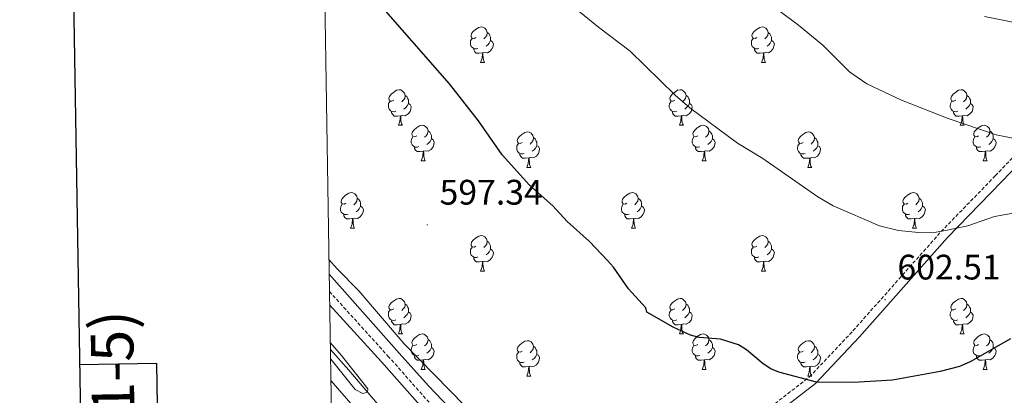
# Model space of a CAD drawing. Units: metres. Extents: x 610089 to 614592, y 4721973 to 4725015.
# Drawn here: x 610901 to 611179, y 4723559 to 4723665 of the extents above; entities that cross this region are included whole.
import ezdxf
from ezdxf.enums import TextEntityAlignment as Align

# ---------------------------------------------------------------- set-up
doc = ezdxf.new("R2010")
doc.units = ezdxf.units.M
doc.header["$MEASUREMENT"] = 0
doc.linetypes.add('TRAZOSX2', pattern=[1.5, 1, -0.5])
for name, color, linetype, lineweight in [('Carátula', 7, 'Continuous', 5), ('Level 16', 1, 'Continuous', 13), ('Level 21', 19, 'Continuous', 0), ('Level 35', 92, 'Continuous', 0), ('Level 36', 19, 'Continuous', 40), ('Level 4', 36, 'Continuous', 30), ('Level 41', 39, 'Continuous', 0), ('Level 5', 36, 'Continuous', 0), ('Level 61', 19, 'Continuous', 0), ('Level 63', 7, 'Continuous', 0), ('Level 7', 1, 'Continuous', 0)]:
    doc.layers.add(name, color=color, linetype=linetype, lineweight=lineweight)
doc.styles.add('Arial', font='ARIAL.TTF', dxfattribs={"height": 0.2})

# ---------------------------------------------------------------- blocks, each defined once
blk = doc.blocks.new('5PATER')
at = {"layer": 'Carátula', "linetype": 'Continuous', "lineweight": 5}
h = blk.add_hatch(color=250, dxfattribs=at)
edge = h.paths.add_edge_path()
edge.add_ellipse((0, 0), major_axis=(-1.33, -1.34), ratio=0.999422, start_angle=0, end_angle=360)

msp = doc.modelspace()

# ---------------------------------------------------------------- linework, layer by layer
at = {"layer": 'Level 16', "color": 5, "linetype": 'Continuous', "lineweight": 0, "ltscale": 0.5}
msp.add_polyline3d([(610988.61, 4723572.12, 589.6), (610993.85, 4723566.29, 589.65), (611017.35, 4723538.57, 589.45), (611041.86, 4723509.88, 589.84), (611083.24, 4723456.96, 590.04), (611105.58, 4723427.43, 590.44), (611125.28, 4723400.26, 590.64), (611142.76, 4723375.84, 590.84), (611164.35, 4723342.72, 590.84), (611184.55, 4723309.39, 591.44), (611203.31, 4723279.02, 591.64), (611220.05, 4723250.8, 591.64), (611234.39, 4723223.35, 591.44), (611251.59, 4723190.77, 591.64), (611264.93, 4723163.1, 592.03), (611278.89, 4723134.85, 591.84), (611293.09, 4723103.42, 592.03), (611326.12, 4723023.1, 592.43), (611338.29, 4722994.62, 592.43), (611349.16, 4722964.72, 592.43)], dxfattribs=at)
at = {"layer": 'Level 21', "color": 19, "linetype": 'TRAZOSX2', "lineweight": 0}
msp.add_polyline3d([(610988.34, 4723588.56, 594.36), (611004.88, 4723570.3, 594.84), (611023.56, 4723549.24, 594.51), (611045.88, 4723533.79, 595.3), (611068.33, 4723522.69, 595.36), (611079.52, 4723530.97, 596.49), (611096.65, 4723544.16, 597.69), (611112.99, 4723555.95, 599.28), (611123.92, 4723564.4, 600.08), (611136.18, 4723577.43, 601.47), (611161.05, 4723605.47, 604.85), (611176.35, 4723621.24, 607.04), (611186.65, 4723632.05, 609.23), (611196.84, 4723638.25, 611.02), (611207.74, 4723645.42, 612.21), (611219.4, 4723650.65, 614), (611227.97, 4723652.78, 615.2), (611233.8, 4723654.94, 615.8), (611238.38, 4723659.29, 616.59), (611241.78, 4723665.34, 616.39)], dxfattribs=at)
at = {"layer": 'Level 21', "color": 19, "linetype": 'Continuous', "lineweight": 0}
for points in [[(611070.86, 4723521.45, 595.46), (611081.03, 4723528.97, 596.49), (611098.14, 4723542.16, 597.69), (611114.49, 4723553.94, 599.28), (611125.6, 4723562.54, 600.08), (611138.03, 4723575.74, 601.47), (611162.88, 4723603.77, 604.85), (611178.16, 4723619.5, 607.04), (611188.24, 4723630.09, 609.23), (611198.17, 4723636.13, 611.02), (611208.95, 4723643.22, 612.21), (611220.22, 4723648.28, 614), (611228.71, 4723650.38, 615.2), (611235.15, 4723652.78, 615.8), (611240.38, 4723657.73, 616.59), (611243.96, 4723664.12, 616.39)], [(610988.4, 4723584.77, 594.41), (611003.02, 4723568.63, 594.84), (611025.5, 4723543.29, 594.44), (611047.09, 4723520.17, 594.04), (611080.39, 4723472.96, 592.25), (611092.44, 4723456.33, 592.05), (611107.18, 4723441.83, 592.05), (611115.44, 4723430.31, 592.25), (611129.86, 4723409.06, 592.45), (611143.72, 4723386.79, 592.45), (611157.36, 4723365.32, 592.85), (611170.44, 4723343, 592.85), (611185.7, 4723320.74, 592.85), (611206.29, 4723286.26, 593.04), (611236.32, 4723232.8, 593.24), (611258.63, 4723189.59, 593.24), (611291.91, 4723118.87, 593.24), (611318.06, 4723058.98, 593.64), (611329.61, 4723031.5, 594.04), (611343.44, 4722997.68, 594.24), (611351.78, 4722976.15, 594.24), (611357.32, 4722969.09, 594.84)]]:
    msp.add_polyline3d(points, dxfattribs=at)
at = {"layer": 'Level 21', "color": 19, "linetype": 'Continuous', "lineweight": 13}
msp.add_polyline3d([(610988.75, 4723563.42, 590.87), (610999.51, 4723551.07, 591.05), (611019.5, 4723528.13, 590.82), (611049.66, 4723492.01, 591.25), (611069.74, 4723466.81, 591.28), (611088.68, 4723442.5, 591.64), (611114.7, 4723407.17, 591.45), (611126.11, 4723391.34, 591.74), (611163.79, 4723335, 592.05), (611178.39, 4723311.33, 592.08), (611192.69, 4723287.9, 592.53), (611209.01, 4723259.36, 592.64), (611222.8, 4723234.38, 592.66), (611244.14, 4723193.41, 593.05), (611255.14, 4723171.85, 592.86), (611263.78, 4723153.83, 593.24), (611276.94, 4723126.37, 593.07), (611296.04, 4723083.93, 593.23), (611315.19, 4723039.3, 593.65), (611329.77, 4723002.54, 593.44), (611338.8, 4722979.58, 593.64), (611354.28, 4722938.68, 593.82)], dxfattribs=at)
at = {"layer": 'Level 35', "color": 92, "linetype": 'Continuous', "lineweight": 0, "ltscale": 0.5}
msp.add_polyline3d([(611024.04, 4723553.76, 597.56), (611016.37, 4723561.83, 597.09), (611008, 4723571.14, 597.17), (610988.26, 4723593.48, 598.18)], dxfattribs=at)
at = {"layer": 'Level 36', "color": 92, "linetype": 'Continuous', "lineweight": 0}
for points in [[(611029.72, 4723660.37), (611029.19, 4723660.1), (611028.66, 4723660.16), (611028.39, 4723660.53), (611028.34, 4723660.96), (611028.5, 4723661.48), (611028.98, 4723662.07), (611029.61, 4723662.6), (611030.51, 4723663.18), (611031.26, 4723663.34), (611031.68, 4723663.29), (611032.21, 4723662.98), (611032.74, 4723662.39), (611032.9, 4723661.75), (611032.79, 4723660.9), (611032.37, 4723660.37), (611031.95, 4723659.94)], [(611109.04, 4723660.37), (611108.52, 4723660.1), (611107.98, 4723660.16), (611107.72, 4723660.53), (611107.66, 4723660.95), (611107.82, 4723661.47), (611108.3, 4723662.07), (611108.94, 4723662.6), (611109.84, 4723663.18), (611110.58, 4723663.34), (611111.01, 4723663.29), (611111.54, 4723662.97), (611112.07, 4723662.39), (611112.23, 4723661.75), (611112.12, 4723660.9), (611111.7, 4723660.37), (611111.28, 4723659.94)], [(611030.3, 4723657.29), (611029.88, 4723657.13), (611029.29, 4723657.19), (611028.82, 4723657.4), (611028.39, 4723657.82), (611028.18, 4723658.41), (611028.18, 4723658.83), (611028.23, 4723659.42), (611028.66, 4723660.1)], [(611032.9, 4723661.75), (611033.38, 4723661.44), (611033.69, 4723660.8), (611033.85, 4723660.48), (611033.85, 4723659.9), (611033.85, 4723659.47), (611033.48, 4723658.78), (611033.06, 4723658.3), (611032.58, 4723657.88)], [(611109.63, 4723657.29), (611109.2, 4723657.13), (611108.62, 4723657.19), (611108.14, 4723657.4), (611107.72, 4723657.82), (611107.5, 4723658.41), (611107.5, 4723658.83), (611107.56, 4723659.41), (611107.98, 4723660.1)], [(611112.23, 4723661.75), (611112.7, 4723661.43), (611113.02, 4723660.79), (611113.18, 4723660.47), (611113.18, 4723659.89), (611113.18, 4723659.47), (611112.81, 4723658.78), (611112.39, 4723658.3), (611111.91, 4723657.88)], [(611031.56, 4723656), (611030.67, 4723655.91), (611029.83, 4723655.91), (611029.4, 4723656.34), (611029.08, 4723656.82), (611029.08, 4723657.13)], [(611033.85, 4723659.47), (611034.31, 4723659.22), (611034.65, 4723658.6), (611034.54, 4723657.88), (611034.33, 4723657.24), (611033.75, 4723656.5), (611032.95, 4723656.02), (611032.1, 4723656.12), (611031.67, 4723656)], [(611110.89, 4723655.99), (611110, 4723655.91), (611109.16, 4723655.91), (611108.73, 4723656.34), (611108.41, 4723656.81), (611108.41, 4723657.13)], [(611113.18, 4723659.47), (611113.64, 4723659.22), (611113.98, 4723658.6), (611113.87, 4723657.88), (611113.66, 4723657.24), (611113.08, 4723656.5), (611112.28, 4723656.02), (611111.43, 4723656.12), (611111, 4723655.99)], [(611031.02, 4723653.31), (611031.45, 4723654.47), (611031.56, 4723656), (611031.67, 4723656), (611031.71, 4723655.41), (611031.74, 4723654.72), (611031.81, 4723654.11), (611031.93, 4723653.71), (611032.14, 4723653.31)], [(611110.34, 4723653.31), (611110.78, 4723654.47), (611110.89, 4723655.99), (611111, 4723655.99), (611111.04, 4723655.41), (611111.07, 4723654.72), (611111.14, 4723654.11), (611111.26, 4723653.71), (611111.47, 4723653.31)], [(611031.02, 4723653.31), (611032.14, 4723653.31)], [(611110.34, 4723653.31), (611111.47, 4723653.31)], [(611006.53, 4723642.6), (611006, 4723642.34), (611005.47, 4723642.39), (611005.2, 4723642.76), (611005.15, 4723643.19), (611005.31, 4723643.71), (611005.79, 4723644.3), (611006.42, 4723644.83), (611007.32, 4723645.42), (611008.07, 4723645.58), (611008.5, 4723645.52), (611009.02, 4723645.21), (611009.56, 4723644.62), (611009.72, 4723643.98), (611009.6, 4723643.13), (611009.18, 4723642.6), (611008.76, 4723642.18)], [(611009.72, 4723643.98), (611010.19, 4723643.67), (611010.5, 4723643.03), (611010.66, 4723642.71), (611010.66, 4723642.13), (611010.66, 4723641.7), (611010.3, 4723641.01), (611009.88, 4723640.53), (611009.4, 4723640.11)], [(611085.86, 4723642.6), (611085.33, 4723642.34), (611084.8, 4723642.39), (611084.53, 4723642.76), (611084.48, 4723643.18), (611084.64, 4723643.7), (611085.12, 4723644.3), (611085.75, 4723644.83), (611086.65, 4723645.42), (611087.4, 4723645.58), (611087.82, 4723645.52), (611088.35, 4723645.2), (611088.88, 4723644.62), (611089.04, 4723643.98), (611088.93, 4723643.13), (611088.51, 4723642.6), (611088.09, 4723642.18)], [(611089.04, 4723643.98), (611089.52, 4723643.66), (611089.83, 4723643.02), (611089.99, 4723642.7), (611089.99, 4723642.12), (611089.99, 4723641.7), (611089.62, 4723641.01), (611089.2, 4723640.53), (611088.72, 4723640.11)], [(611165.18, 4723642.6), (611164.65, 4723642.34), (611164.12, 4723642.39), (611163.86, 4723642.76), (611163.8, 4723643.18), (611163.96, 4723643.7), (611164.44, 4723644.3), (611165.08, 4723644.83), (611165.98, 4723645.42), (611166.72, 4723645.58), (611167.15, 4723645.52), (611167.68, 4723645.2), (611168.21, 4723644.62), (611168.37, 4723643.98), (611168.26, 4723643.13), (611167.83, 4723642.6), (611167.41, 4723642.18)], [(611168.37, 4723643.98), (611168.84, 4723643.66), (611169.16, 4723643.02), (611169.32, 4723642.7), (611169.32, 4723642.12), (611169.32, 4723641.7), (611168.95, 4723641.01), (611168.53, 4723640.53), (611168.05, 4723640.11)], [(611007.12, 4723639.52), (611006.69, 4723639.36), (611006.1, 4723639.42), (611005.63, 4723639.63), (611005.2, 4723640.06), (611004.99, 4723640.64), (611004.99, 4723641.06), (611005.04, 4723641.65), (611005.47, 4723642.34)], [(611010.66, 4723641.7), (611011.12, 4723641.45), (611011.46, 4723640.84), (611011.36, 4723640.11), (611011.14, 4723639.47), (611010.56, 4723638.73), (611009.76, 4723638.25), (611008.92, 4723638.36), (611008.48, 4723638.23)], [(611086.44, 4723639.52), (611086.02, 4723639.36), (611085.43, 4723639.42), (611084.96, 4723639.63), (611084.53, 4723640.06), (611084.32, 4723640.64), (611084.32, 4723641.06), (611084.37, 4723641.64), (611084.8, 4723642.34)], [(611089.99, 4723641.7), (611090.45, 4723641.45), (611090.79, 4723640.84), (611090.68, 4723640.11), (611090.47, 4723639.47), (611089.89, 4723638.73), (611089.09, 4723638.25), (611088.24, 4723638.36), (611087.81, 4723638.22)], [(611165.77, 4723639.52), (611165.34, 4723639.36), (611164.76, 4723639.42), (611164.28, 4723639.63), (611163.86, 4723640.06), (611163.64, 4723640.64), (611163.64, 4723641.06), (611163.7, 4723641.64), (611164.12, 4723642.34)], [(611169.32, 4723641.7), (611169.77, 4723641.45), (611170.12, 4723640.84), (611170.01, 4723640.11), (611169.8, 4723639.47), (611169.21, 4723638.73), (611168.42, 4723638.25), (611167.57, 4723638.36), (611167.14, 4723638.22)], [(611008.38, 4723638.23), (611007.48, 4723638.14), (611006.64, 4723638.14), (611006.22, 4723638.57), (611005.9, 4723639.05), (611005.9, 4723639.36)], [(611007.83, 4723635.54), (611008.26, 4723636.7), (611008.38, 4723638.23), (611008.48, 4723638.23), (611008.52, 4723637.64), (611008.56, 4723636.96), (611008.62, 4723636.34), (611008.74, 4723635.94), (611008.96, 4723635.54)], [(611087.7, 4723638.22), (611086.81, 4723638.14), (611085.97, 4723638.14), (611085.54, 4723638.57), (611085.22, 4723639.04), (611085.22, 4723639.36)], [(611087.16, 4723635.54), (611087.59, 4723636.7), (611087.7, 4723638.22), (611087.81, 4723638.22), (611087.85, 4723637.64), (611087.88, 4723636.96), (611087.95, 4723636.34), (611088.07, 4723635.94), (611088.28, 4723635.54)], [(611167.03, 4723638.22), (611166.14, 4723638.14), (611165.29, 4723638.14), (611164.87, 4723638.57), (611164.55, 4723639.04), (611164.55, 4723639.36)], [(611166.48, 4723635.54), (611166.92, 4723636.7), (611167.03, 4723638.22), (611167.14, 4723638.22), (611167.17, 4723637.64), (611167.21, 4723636.96), (611167.28, 4723636.34), (611167.39, 4723635.94), (611167.61, 4723635.54)], [(611007.83, 4723635.54), (611008.96, 4723635.54)], [(611013, 4723632.57), (611012.48, 4723632.3), (611011.94, 4723632.36), (611011.68, 4723632.73), (611011.62, 4723633.15), (611011.78, 4723633.67), (611012.26, 4723634.27), (611012.9, 4723634.8), (611013.8, 4723635.38), (611014.54, 4723635.54), (611014.97, 4723635.49), (611015.5, 4723635.17), (611016.03, 4723634.59), (611016.19, 4723633.95), (611016.08, 4723633.1), (611015.66, 4723632.57), (611015.24, 4723632.14)], [(611087.16, 4723635.54), (611088.28, 4723635.54)], [(611092.33, 4723632.56), (611091.8, 4723632.3), (611091.27, 4723632.36), (611091.01, 4723632.72), (611090.95, 4723633.15), (611091.11, 4723633.67), (611091.59, 4723634.26), (611092.23, 4723634.8), (611093.13, 4723635.38), (611093.87, 4723635.54), (611094.3, 4723635.48), (611094.83, 4723635.17), (611095.36, 4723634.58), (611095.52, 4723633.94), (611095.41, 4723633.1), (611094.98, 4723632.56), (611094.56, 4723632.14)], [(611166.48, 4723635.54), (611167.61, 4723635.54)], [(611171.66, 4723632.56), (611171.13, 4723632.3), (611170.6, 4723632.36), (611170.33, 4723632.72), (611170.28, 4723633.15), (611170.44, 4723633.67), (611170.92, 4723634.26), (611171.55, 4723634.8), (611172.45, 4723635.38), (611173.2, 4723635.54), (611173.62, 4723635.48), (611174.15, 4723635.17), (611174.68, 4723634.58), (611174.84, 4723633.94), (611174.73, 4723633.1), (611174.31, 4723632.56), (611173.89, 4723632.14)], [(611013.59, 4723629.49), (611013.16, 4723629.33), (611012.58, 4723629.39), (611012.1, 4723629.6), (611011.68, 4723630.02), (611011.46, 4723630.61), (611011.46, 4723631.03), (611011.52, 4723631.61), (611011.94, 4723632.3)], [(611016.19, 4723633.95), (611016.66, 4723633.63), (611016.98, 4723632.99), (611017.14, 4723632.67), (611017.14, 4723632.09), (611017.14, 4723631.67), (611016.77, 4723630.98), (611016.35, 4723630.5), (611015.87, 4723630.08)], [(611042.78, 4723630.66), (611042.25, 4723630.4), (611041.72, 4723630.45), (611041.45, 4723630.82), (611041.4, 4723631.25), (611041.56, 4723631.77), (611042.04, 4723632.36), (611042.67, 4723632.89), (611043.57, 4723633.48), (611044.32, 4723633.64), (611044.74, 4723633.58), (611045.27, 4723633.27), (611045.8, 4723632.68), (611045.96, 4723632.04), (611045.85, 4723631.19), (611045.43, 4723630.66), (611045.01, 4723630.24)], [(611045.96, 4723632.04), (611046.44, 4723631.73), (611046.75, 4723631.09), (611046.91, 4723630.77), (611046.91, 4723630.19), (611046.91, 4723629.76), (611046.54, 4723629.07), (611046.12, 4723628.59), (611045.64, 4723628.17)], [(611092.92, 4723629.48), (611092.49, 4723629.32), (611091.91, 4723629.38), (611091.43, 4723629.6), (611091.01, 4723630.02), (611090.79, 4723630.6), (611090.79, 4723631.02), (611090.85, 4723631.61), (611091.27, 4723632.3)], [(611095.52, 4723633.94), (611095.99, 4723633.63), (611096.31, 4723632.99), (611096.47, 4723632.67), (611096.47, 4723632.09), (611096.47, 4723631.66), (611096.1, 4723630.98), (611095.68, 4723630.5), (611095.2, 4723630.08)], [(611122.1, 4723630.66), (611121.57, 4723630.4), (611121.04, 4723630.45), (611120.78, 4723630.82), (611120.72, 4723631.24), (611120.88, 4723631.76), (611121.36, 4723632.36), (611122, 4723632.89), (611122.9, 4723633.48), (611123.64, 4723633.64), (611124.07, 4723633.58), (611124.6, 4723633.26), (611125.13, 4723632.68), (611125.29, 4723632.04), (611125.18, 4723631.19), (611124.75, 4723630.66), (611124.33, 4723630.24)], [(611125.29, 4723632.04), (611125.76, 4723631.72), (611126.08, 4723631.08), (611126.24, 4723630.76), (611126.24, 4723630.18), (611126.24, 4723629.76), (611125.87, 4723629.07), (611125.45, 4723628.59), (611124.97, 4723628.17)], [(611172.24, 4723629.48), (611171.82, 4723629.32), (611171.23, 4723629.38), (611170.76, 4723629.6), (611170.33, 4723630.02), (611170.12, 4723630.6), (611170.12, 4723631.02), (611170.17, 4723631.61), (611170.6, 4723632.3)], [(611174.84, 4723633.94), (611175.32, 4723633.63), (611175.63, 4723632.99), (611175.79, 4723632.67), (611175.79, 4723632.09), (611175.79, 4723631.66), (611175.42, 4723630.98), (611175, 4723630.5), (611174.52, 4723630.08)], [(611014.85, 4723628.19), (611013.96, 4723628.11), (611013.12, 4723628.11), (611012.69, 4723628.54), (611012.37, 4723629.01), (611012.37, 4723629.33)], [(611017.14, 4723631.67), (611017.6, 4723631.42), (611017.94, 4723630.8), (611017.83, 4723630.08), (611017.62, 4723629.44), (611017.04, 4723628.7), (611016.24, 4723628.22), (611015.39, 4723628.32), (611014.96, 4723628.19)], [(611043.36, 4723627.58), (611042.94, 4723627.42), (611042.35, 4723627.48), (611041.88, 4723627.69), (611041.45, 4723628.12), (611041.24, 4723628.7), (611041.24, 4723629.12), (611041.29, 4723629.71), (611041.72, 4723630.4)], [(611046.91, 4723629.76), (611047.37, 4723629.51), (611047.71, 4723628.9), (611047.6, 4723628.17), (611047.39, 4723627.53), (611046.81, 4723626.79), (611046.01, 4723626.31), (611045.16, 4723626.42), (611044.73, 4723626.29)], [(611094.18, 4723628.19), (611093.29, 4723628.1), (611092.44, 4723628.1), (611092.02, 4723628.54), (611091.7, 4723629.01), (611091.7, 4723629.32)], [(611096.47, 4723631.66), (611096.92, 4723631.42), (611097.27, 4723630.8), (611097.16, 4723630.08), (611096.95, 4723629.44), (611096.36, 4723628.7), (611095.57, 4723628.22), (611094.72, 4723628.32), (611094.29, 4723628.19)], [(611122.69, 4723627.58), (611122.26, 4723627.42), (611121.68, 4723627.48), (611121.2, 4723627.69), (611120.78, 4723628.12), (611120.56, 4723628.7), (611120.56, 4723629.12), (611120.62, 4723629.7), (611121.04, 4723630.4)], [(611126.24, 4723629.76), (611126.69, 4723629.51), (611127.04, 4723628.9), (611126.93, 4723628.17), (611126.72, 4723627.53), (611126.13, 4723626.79), (611125.34, 4723626.31), (611124.49, 4723626.42), (611124.06, 4723626.28)], [(611173.5, 4723628.19), (611172.61, 4723628.1), (611171.77, 4723628.1), (611171.34, 4723628.54), (611171.02, 4723629.01), (611171.02, 4723629.32)], [(611175.79, 4723631.66), (611176.25, 4723631.42), (611176.59, 4723630.8), (611176.48, 4723630.08), (611176.27, 4723629.44), (611175.69, 4723628.7), (611174.89, 4723628.22), (611174.04, 4723628.32), (611173.61, 4723628.19)], [(611014.3, 4723625.51), (611014.74, 4723626.67), (611014.85, 4723628.19), (611014.96, 4723628.19), (611015, 4723627.61), (611015.03, 4723626.92), (611015.1, 4723626.31), (611015.22, 4723625.91), (611015.43, 4723625.51)], [(611044.62, 4723626.29), (611043.73, 4723626.2), (611042.89, 4723626.2), (611042.46, 4723626.63), (611042.14, 4723627.11), (611042.14, 4723627.42)], [(611044.08, 4723623.6), (611044.51, 4723624.76), (611044.62, 4723626.29), (611044.73, 4723626.29), (611044.77, 4723625.7), (611044.8, 4723625.02), (611044.87, 4723624.4), (611044.99, 4723624), (611045.2, 4723623.6)], [(611093.63, 4723625.5), (611094.07, 4723626.66), (611094.18, 4723628.19), (611094.29, 4723628.19), (611094.32, 4723627.6), (611094.36, 4723626.92), (611094.43, 4723626.3), (611094.54, 4723625.9), (611094.76, 4723625.5)], [(611123.95, 4723626.28), (611123.06, 4723626.2), (611122.21, 4723626.2), (611121.79, 4723626.63), (611121.47, 4723627.1), (611121.47, 4723627.42)], [(611123.4, 4723623.6), (611123.84, 4723624.76), (611123.95, 4723626.28), (611124.06, 4723626.28), (611124.09, 4723625.7), (611124.13, 4723625.02), (611124.2, 4723624.4), (611124.31, 4723624), (611124.53, 4723623.6)], [(611172.96, 4723625.5), (611173.39, 4723626.66), (611173.5, 4723628.19), (611173.61, 4723628.19), (611173.65, 4723627.6), (611173.68, 4723626.92), (611173.75, 4723626.3), (611173.87, 4723625.9), (611174.08, 4723625.5)], [(611014.3, 4723625.51), (611015.43, 4723625.51)], [(611044.08, 4723623.6), (611045.2, 4723623.6)], [(611093.63, 4723625.5), (611094.76, 4723625.5)], [(611123.4, 4723623.6), (611124.53, 4723623.6)], [(611172.96, 4723625.5), (611174.08, 4723625.5)], [(610993.03, 4723613.52), (610992.5, 4723613.25), (610991.97, 4723613.31), (610991.7, 4723613.68), (610991.65, 4723614.1), (610991.81, 4723614.62), (610992.29, 4723615.22), (610992.92, 4723615.75), (610993.82, 4723616.33), (610994.57, 4723616.49), (610994.99, 4723616.44), (610995.52, 4723616.12), (610996.05, 4723615.54), (610996.21, 4723614.9), (610996.1, 4723614.05), (610995.68, 4723613.52), (610995.26, 4723613.09)], [(611072.35, 4723613.52), (611071.82, 4723613.25), (611071.29, 4723613.31), (611071.03, 4723613.68), (611070.97, 4723614.1), (611071.13, 4723614.62), (611071.61, 4723615.22), (611072.25, 4723615.75), (611073.15, 4723616.33), (611073.89, 4723616.49), (611074.32, 4723616.44), (611074.85, 4723616.12), (611075.38, 4723615.54), (611075.54, 4723614.9), (611075.43, 4723614.05), (611075, 4723613.52), (611074.58, 4723613.09)], [(611151.68, 4723613.52), (611151.15, 4723613.25), (611150.62, 4723613.31), (611150.36, 4723613.68), (611150.3, 4723614.1), (611150.46, 4723614.62), (611150.94, 4723615.22), (611151.58, 4723615.75), (611152.48, 4723616.33), (611153.22, 4723616.49), (611153.64, 4723616.44), (611154.18, 4723616.12), (611154.7, 4723615.54), (611154.86, 4723614.9), (611154.76, 4723614.05), (611154.33, 4723613.52), (611153.91, 4723613.09)], [(610993.61, 4723610.44), (610993.19, 4723610.28), (610992.6, 4723610.34), (610992.13, 4723610.55), (610991.7, 4723610.97), (610991.49, 4723611.56), (610991.49, 4723611.98), (610991.54, 4723612.56), (610991.97, 4723613.25)], [(610997.16, 4723612.62), (610997.62, 4723612.37), (610997.96, 4723611.75), (610997.85, 4723611.03), (610997.64, 4723610.39), (610997.06, 4723609.65), (610996.26, 4723609.17), (610995.41, 4723609.27), (610994.98, 4723609.14)], [(610996.21, 4723614.9), (610996.69, 4723614.58), (610997, 4723613.94), (610997.16, 4723613.62), (610997.16, 4723613.04), (610997.16, 4723612.62), (610996.79, 4723611.93), (610996.37, 4723611.45), (610995.89, 4723611.03)], [(611072.94, 4723610.44), (611072.51, 4723610.28), (611071.93, 4723610.34), (611071.45, 4723610.55), (611071.03, 4723610.97), (611070.81, 4723611.56), (611070.81, 4723611.98), (611070.87, 4723612.56), (611071.29, 4723613.25)], [(611076.49, 4723612.62), (611076.94, 4723612.37), (611077.29, 4723611.75), (611077.18, 4723611.03), (611076.97, 4723610.39), (611076.38, 4723609.65), (611075.59, 4723609.17), (611074.74, 4723609.27), (611074.31, 4723609.14)], [(611075.54, 4723614.9), (611076.01, 4723614.58), (611076.33, 4723613.94), (611076.49, 4723613.62), (611076.49, 4723613.04), (611076.49, 4723612.62), (611076.12, 4723611.93), (611075.7, 4723611.45), (611075.22, 4723611.03)], [(611152.26, 4723610.44), (611151.84, 4723610.28), (611151.26, 4723610.34), (611150.78, 4723610.55), (611150.36, 4723610.97), (611150.14, 4723611.56), (611150.14, 4723611.98), (611150.2, 4723612.56), (611150.62, 4723613.25)], [(611155.82, 4723612.62), (611156.27, 4723612.37), (611156.62, 4723611.75), (611156.5, 4723611.03), (611156.3, 4723610.39), (611155.71, 4723609.65), (611154.92, 4723609.17), (611154.06, 4723609.27), (611153.64, 4723609.14)], [(611154.86, 4723614.9), (611155.34, 4723614.58), (611155.66, 4723613.94), (611155.82, 4723613.62), (611155.82, 4723613.04), (611155.82, 4723612.62), (611155.44, 4723611.93), (611155.02, 4723611.45), (611154.54, 4723611.03)], [(610994.87, 4723609.14), (610993.98, 4723609.06), (610993.14, 4723609.06), (610992.71, 4723609.49), (610992.39, 4723609.96), (610992.39, 4723610.28)], [(611074.2, 4723609.14), (611073.31, 4723609.06), (611072.46, 4723609.06), (611072.04, 4723609.49), (611071.72, 4723609.96), (611071.72, 4723610.28)], [(611153.52, 4723609.14), (611152.64, 4723609.06), (611151.79, 4723609.06), (611151.36, 4723609.49), (611151.04, 4723609.96), (611151.04, 4723610.28)], [(610994.33, 4723606.46), (610994.76, 4723607.62), (610994.87, 4723609.14), (610994.98, 4723609.14), (610995.02, 4723608.56), (610995.05, 4723607.87), (610995.12, 4723607.26), (610995.24, 4723606.86), (610995.45, 4723606.46)], [(611073.65, 4723606.46), (611074.09, 4723607.62), (611074.2, 4723609.14), (611074.31, 4723609.14), (611074.34, 4723608.56), (611074.38, 4723607.87), (611074.45, 4723607.26), (611074.56, 4723606.86), (611074.78, 4723606.46)], [(611152.98, 4723606.46), (611153.42, 4723607.62), (611153.52, 4723609.14), (611153.64, 4723609.14), (611153.67, 4723608.56), (611153.7, 4723607.87), (611153.78, 4723607.26), (611153.89, 4723606.86), (611154.1, 4723606.46)], [(610994.33, 4723606.46), (610995.45, 4723606.46)], [(611029.72, 4723601.38), (611029.19, 4723601.11), (611028.66, 4723601.17), (611028.39, 4723601.54), (611028.34, 4723601.96), (611028.5, 4723602.48), (611028.98, 4723603.08), (611029.61, 4723603.61), (611030.51, 4723604.19), (611031.26, 4723604.35), (611031.68, 4723604.3), (611032.21, 4723603.98), (611032.74, 4723603.4), (611032.9, 4723602.76), (611032.79, 4723601.91), (611032.37, 4723601.38), (611031.95, 4723600.95)], [(611073.65, 4723606.46), (611074.78, 4723606.46)], [(611109.04, 4723601.38), (611108.51, 4723601.11), (611107.98, 4723601.17), (611107.72, 4723601.54), (611107.66, 4723601.96), (611107.82, 4723602.48), (611108.3, 4723603.08), (611108.94, 4723603.61), (611109.84, 4723604.19), (611110.58, 4723604.35), (611111.01, 4723604.3), (611111.54, 4723603.98), (611112.07, 4723603.4), (611112.23, 4723602.76), (611112.12, 4723601.91), (611111.69, 4723601.38), (611111.27, 4723600.95)], [(611152.98, 4723606.46), (611154.1, 4723606.46)], [(611030.3, 4723598.3), (611029.88, 4723598.14), (611029.29, 4723598.2), (611028.82, 4723598.41), (611028.39, 4723598.83), (611028.18, 4723599.42), (611028.18, 4723599.84), (611028.23, 4723600.42), (611028.66, 4723601.11)], [(611032.9, 4723602.76), (611033.38, 4723602.44), (611033.69, 4723601.8), (611033.85, 4723601.48), (611033.85, 4723600.9), (611033.85, 4723600.48), (611033.48, 4723599.79), (611033.06, 4723599.31), (611032.58, 4723598.89)], [(611109.63, 4723598.3), (611109.2, 4723598.14), (611108.62, 4723598.2), (611108.14, 4723598.41), (611107.72, 4723598.83), (611107.5, 4723599.42), (611107.5, 4723599.84), (611107.56, 4723600.42), (611107.98, 4723601.11)], [(611112.23, 4723602.76), (611112.7, 4723602.44), (611113.02, 4723601.8), (611113.18, 4723601.48), (611113.18, 4723600.9), (611113.18, 4723600.48), (611112.81, 4723599.79), (611112.39, 4723599.31), (611111.91, 4723598.89)], [(611033.85, 4723600.48), (611034.31, 4723600.23), (611034.65, 4723599.61), (611034.54, 4723598.89), (611034.33, 4723598.25), (611033.75, 4723597.51), (611032.95, 4723597.03), (611032.1, 4723597.13), (611031.67, 4723597)], [(611113.18, 4723600.48), (611113.63, 4723600.23), (611113.98, 4723599.61), (611113.87, 4723598.89), (611113.66, 4723598.25), (611113.07, 4723597.51), (611112.28, 4723597.03), (611111.43, 4723597.13), (611111, 4723597)], [(611031.56, 4723597), (611030.67, 4723596.92), (611029.83, 4723596.92), (611029.4, 4723597.35), (611029.08, 4723597.82), (611029.08, 4723598.14)], [(611031.02, 4723594.32), (611031.45, 4723595.48), (611031.56, 4723597), (611031.67, 4723597), (611031.71, 4723596.42), (611031.74, 4723595.73), (611031.81, 4723595.12), (611031.93, 4723594.72), (611032.14, 4723594.32)], [(611110.89, 4723597), (611110, 4723596.92), (611109.15, 4723596.92), (611108.73, 4723597.35), (611108.41, 4723597.82), (611108.41, 4723598.14)], [(611110.34, 4723594.32), (611110.78, 4723595.48), (611110.89, 4723597), (611111, 4723597), (611111.03, 4723596.42), (611111.07, 4723595.73), (611111.14, 4723595.12), (611111.25, 4723594.72), (611111.47, 4723594.32)], [(611031.02, 4723594.32), (611032.14, 4723594.32)], [(611110.34, 4723594.32), (611111.47, 4723594.32)], [(611006.53, 4723583.61), (611006, 4723583.34), (611005.47, 4723583.4), (611005.2, 4723583.77), (611005.15, 4723584.2), (611005.31, 4723584.72), (611005.79, 4723585.31), (611006.42, 4723585.84), (611007.32, 4723586.42), (611008.07, 4723586.58), (611008.49, 4723586.53), (611009.02, 4723586.22), (611009.55, 4723585.63), (611009.71, 4723584.99), (611009.6, 4723584.14), (611009.18, 4723583.61), (611008.76, 4723583.18)], [(611009.71, 4723584.99), (611010.19, 4723584.68), (611010.5, 4723584.04), (611010.66, 4723583.72), (611010.66, 4723583.14), (611010.66, 4723582.71), (611010.29, 4723582.02), (611009.87, 4723581.54), (611009.39, 4723581.12)], [(611085.86, 4723583.61), (611085.33, 4723583.34), (611084.8, 4723583.4), (611084.53, 4723583.77), (611084.48, 4723584.19), (611084.64, 4723584.71), (611085.12, 4723585.31), (611085.75, 4723585.84), (611086.65, 4723586.42), (611087.4, 4723586.58), (611087.82, 4723586.53), (611088.35, 4723586.21), (611088.88, 4723585.63), (611089.04, 4723584.99), (611088.93, 4723584.14), (611088.51, 4723583.61), (611088.09, 4723583.18)], [(611089.04, 4723584.99), (611089.52, 4723584.67), (611089.83, 4723584.03), (611089.99, 4723583.71), (611089.99, 4723583.13), (611089.99, 4723582.71), (611089.62, 4723582.02), (611089.2, 4723581.54), (611088.72, 4723581.12)], [(611165.18, 4723583.61), (611164.65, 4723583.34), (611164.12, 4723583.4), (611163.86, 4723583.77), (611163.8, 4723584.19), (611163.96, 4723584.71), (611164.44, 4723585.31), (611165.08, 4723585.84), (611165.98, 4723586.42), (611166.72, 4723586.58), (611167.15, 4723586.53), (611167.68, 4723586.21), (611168.21, 4723585.63), (611168.37, 4723584.99), (611168.26, 4723584.14), (611167.83, 4723583.61), (611167.41, 4723583.18)], [(611168.37, 4723584.99), (611168.84, 4723584.67), (611169.16, 4723584.03), (611169.32, 4723583.71), (611169.32, 4723583.13), (611169.32, 4723582.71), (611168.95, 4723582.02), (611168.53, 4723581.54), (611168.05, 4723581.12)], [(611007.11, 4723580.53), (611006.69, 4723580.37), (611006.1, 4723580.43), (611005.63, 4723580.64), (611005.2, 4723581.06), (611004.99, 4723581.65), (611004.99, 4723582.07), (611005.04, 4723582.66), (611005.47, 4723583.34)], [(611010.66, 4723582.71), (611011.12, 4723582.46), (611011.46, 4723581.84), (611011.35, 4723581.12), (611011.14, 4723580.48), (611010.56, 4723579.74), (611009.76, 4723579.26), (611008.91, 4723579.36), (611008.48, 4723579.24)], [(611086.44, 4723580.53), (611086.02, 4723580.37), (611085.43, 4723580.43), (611084.96, 4723580.64), (611084.53, 4723581.06), (611084.32, 4723581.65), (611084.32, 4723582.07), (611084.37, 4723582.65), (611084.8, 4723583.34)], [(611089.99, 4723582.71), (611090.45, 4723582.46), (611090.79, 4723581.84), (611090.68, 4723581.12), (611090.47, 4723580.48), (611089.89, 4723579.74), (611089.09, 4723579.26), (611088.24, 4723579.36), (611087.81, 4723579.23)], [(611165.77, 4723580.53), (611165.34, 4723580.37), (611164.76, 4723580.43), (611164.28, 4723580.64), (611163.86, 4723581.06), (611163.64, 4723581.65), (611163.64, 4723582.07), (611163.7, 4723582.65), (611164.12, 4723583.34)], [(611169.32, 4723582.71), (611169.77, 4723582.46), (611170.12, 4723581.84), (611170.01, 4723581.12), (611169.8, 4723580.48), (611169.21, 4723579.74), (611168.42, 4723579.26), (611167.57, 4723579.36), (611167.14, 4723579.23)], [(611008.37, 4723579.24), (611007.48, 4723579.15), (611006.64, 4723579.15), (611006.21, 4723579.58), (611005.89, 4723580.06), (611005.89, 4723580.37)], [(611007.83, 4723576.55), (611008.26, 4723577.71), (611008.37, 4723579.24), (611008.48, 4723579.24), (611008.52, 4723578.65), (611008.55, 4723577.96), (611008.62, 4723577.35), (611008.74, 4723576.95), (611008.95, 4723576.55)], [(611087.7, 4723579.23), (611086.81, 4723579.15), (611085.97, 4723579.15), (611085.54, 4723579.58), (611085.22, 4723580.05), (611085.22, 4723580.37)], [(611087.16, 4723576.55), (611087.59, 4723577.71), (611087.7, 4723579.23), (611087.81, 4723579.23), (611087.85, 4723578.65), (611087.88, 4723577.96), (611087.95, 4723577.35), (611088.07, 4723576.95), (611088.28, 4723576.55)], [(611167.03, 4723579.23), (611166.14, 4723579.15), (611165.29, 4723579.15), (611164.87, 4723579.58), (611164.55, 4723580.05), (611164.55, 4723580.37)], [(611166.48, 4723576.55), (611166.92, 4723577.71), (611167.03, 4723579.23), (611167.14, 4723579.23), (611167.17, 4723578.65), (611167.21, 4723577.96), (611167.28, 4723577.35), (611167.39, 4723576.95), (611167.61, 4723576.55)], [(611007.83, 4723576.55), (611008.95, 4723576.55)], [(611013, 4723573.58), (611012.47, 4723573.31), (611011.94, 4723573.36), (611011.68, 4723573.74), (611011.62, 4723574.16), (611011.78, 4723574.68), (611012.26, 4723575.28), (611012.9, 4723575.8), (611013.8, 4723576.39), (611014.54, 4723576.55), (611014.97, 4723576.5), (611015.5, 4723576.18), (611016.03, 4723575.6), (611016.19, 4723574.96), (611016.08, 4723574.1), (611015.65, 4723573.58), (611015.23, 4723573.15)], [(611087.16, 4723576.55), (611088.28, 4723576.55)], [(611092.33, 4723573.57), (611091.8, 4723573.31), (611091.27, 4723573.36), (611091.01, 4723573.73), (611090.95, 4723574.16), (611091.11, 4723574.68), (611091.59, 4723575.27), (611092.23, 4723575.8), (611093.13, 4723576.39), (611093.87, 4723576.55), (611094.3, 4723576.49), (611094.83, 4723576.18), (611095.36, 4723575.59), (611095.52, 4723574.95), (611095.41, 4723574.1), (611094.98, 4723573.57), (611094.56, 4723573.15)], [(611166.48, 4723576.55), (611167.61, 4723576.55)], [(611171.66, 4723573.57), (611171.13, 4723573.31), (611170.6, 4723573.36), (611170.33, 4723573.73), (611170.28, 4723574.16), (611170.44, 4723574.68), (611170.92, 4723575.27), (611171.55, 4723575.8), (611172.45, 4723576.39), (611173.2, 4723576.55), (611173.62, 4723576.49), (611174.15, 4723576.18), (611174.68, 4723575.59), (611174.84, 4723574.95), (611174.73, 4723574.1), (611174.31, 4723573.57), (611173.89, 4723573.15)], [(611013.59, 4723570.5), (611013.16, 4723570.34), (611012.58, 4723570.4), (611012.1, 4723570.6), (611011.68, 4723571.03), (611011.46, 4723571.62), (611011.46, 4723572.04), (611011.52, 4723572.62), (611011.94, 4723573.31)], [(611016.19, 4723574.96), (611016.66, 4723574.64), (611016.98, 4723574), (611017.14, 4723573.68), (611017.14, 4723573.1), (611017.14, 4723572.68), (611016.77, 4723571.98), (611016.35, 4723571.5), (611015.87, 4723571.08)], [(611042.78, 4723571.67), (611042.25, 4723571.4), (611041.72, 4723571.46), (611041.45, 4723571.83), (611041.4, 4723572.25), (611041.56, 4723572.77), (611042.04, 4723573.37), (611042.67, 4723573.9), (611043.57, 4723574.48), (611044.32, 4723574.64), (611044.74, 4723574.59), (611045.27, 4723574.27), (611045.8, 4723573.69), (611045.96, 4723573.05), (611045.85, 4723572.2), (611045.43, 4723571.67), (611045.01, 4723571.24)], [(611092.92, 4723570.49), (611092.49, 4723570.33), (611091.91, 4723570.39), (611091.43, 4723570.6), (611091.01, 4723571.03), (611090.79, 4723571.61), (611090.79, 4723572.03), (611090.85, 4723572.62), (611091.27, 4723573.31)], [(611095.52, 4723574.95), (611095.99, 4723574.64), (611096.31, 4723574), (611096.47, 4723573.68), (611096.47, 4723573.1), (611096.47, 4723572.67), (611096.1, 4723571.98), (611095.68, 4723571.5), (611095.2, 4723571.08)], [(611122.1, 4723571.67), (611121.57, 4723571.4), (611121.04, 4723571.46), (611120.78, 4723571.83), (611120.72, 4723572.25), (611120.88, 4723572.77), (611121.36, 4723573.37), (611122, 4723573.9), (611122.9, 4723574.48), (611123.64, 4723574.64), (611124.07, 4723574.59), (611124.6, 4723574.27), (611125.13, 4723573.69), (611125.29, 4723573.05), (611125.18, 4723572.2), (611124.75, 4723571.67), (611124.33, 4723571.24)], [(611172.24, 4723570.49), (611171.82, 4723570.33), (611171.23, 4723570.39), (611170.76, 4723570.6), (611170.33, 4723571.03), (611170.12, 4723571.61), (611170.12, 4723572.03), (611170.17, 4723572.62), (611170.6, 4723573.31)], [(611174.84, 4723574.95), (611175.32, 4723574.64), (611175.63, 4723574), (611175.79, 4723573.68), (611175.79, 4723573.1), (611175.79, 4723572.67), (611175.42, 4723571.98), (611175, 4723571.5), (611174.52, 4723571.08)], [(611017.14, 4723572.68), (611017.59, 4723572.42), (611017.94, 4723571.81), (611017.83, 4723571.08), (611017.62, 4723570.44), (611017.03, 4723569.7), (611016.24, 4723569.22), (611015.39, 4723569.33), (611014.96, 4723569.2)], [(611043.36, 4723568.59), (611042.94, 4723568.43), (611042.35, 4723568.49), (611041.88, 4723568.7), (611041.45, 4723569.12), (611041.24, 4723569.71), (611041.24, 4723570.13), (611041.29, 4723570.71), (611041.72, 4723571.4)], [(611046.91, 4723570.77), (611047.37, 4723570.52), (611047.71, 4723569.9), (611047.6, 4723569.18), (611047.39, 4723568.54), (611046.81, 4723567.8), (611046.01, 4723567.32), (611045.16, 4723567.42), (611044.73, 4723567.29)], [(611045.96, 4723573.05), (611046.44, 4723572.73), (611046.75, 4723572.09), (611046.91, 4723571.77), (611046.91, 4723571.19), (611046.91, 4723570.77), (611046.54, 4723570.08), (611046.12, 4723569.6), (611045.64, 4723569.18)], [(611096.47, 4723572.67), (611096.92, 4723572.42), (611097.27, 4723571.81), (611097.16, 4723571.08), (611096.95, 4723570.44), (611096.36, 4723569.7), (611095.57, 4723569.22), (611094.72, 4723569.33), (611094.29, 4723569.2)], [(611122.69, 4723568.59), (611122.26, 4723568.43), (611121.68, 4723568.49), (611121.2, 4723568.7), (611120.78, 4723569.12), (611120.56, 4723569.71), (611120.56, 4723570.13), (611120.62, 4723570.71), (611121.04, 4723571.4)], [(611126.24, 4723570.77), (611126.69, 4723570.52), (611127.04, 4723569.9), (611126.93, 4723569.18), (611126.72, 4723568.54), (611126.13, 4723567.8), (611125.34, 4723567.32), (611124.49, 4723567.42), (611124.06, 4723567.29)], [(611125.29, 4723573.05), (611125.76, 4723572.73), (611126.08, 4723572.09), (611126.24, 4723571.77), (611126.24, 4723571.19), (611126.24, 4723570.77), (611125.87, 4723570.08), (611125.45, 4723569.6), (611124.97, 4723569.18)], [(611175.79, 4723572.67), (611176.25, 4723572.42), (611176.59, 4723571.81), (611176.48, 4723571.08), (611176.27, 4723570.44), (611175.69, 4723569.7), (611174.89, 4723569.22), (611174.04, 4723569.33), (611173.61, 4723569.2)], [(611014.85, 4723569.2), (611013.96, 4723569.12), (611013.11, 4723569.12), (611012.69, 4723569.54), (611012.37, 4723570.02), (611012.37, 4723570.34)], [(611014.3, 4723566.52), (611014.74, 4723567.68), (611014.85, 4723569.2), (611014.96, 4723569.2), (611014.99, 4723568.62), (611015.03, 4723567.93), (611015.1, 4723567.32), (611015.21, 4723566.92), (611015.43, 4723566.52)], [(611044.62, 4723567.29), (611043.73, 4723567.21), (611042.89, 4723567.21), (611042.46, 4723567.64), (611042.14, 4723568.11), (611042.14, 4723568.43)], [(611094.18, 4723569.2), (611093.29, 4723569.11), (611092.44, 4723569.11), (611092.02, 4723569.54), (611091.7, 4723570.02), (611091.7, 4723570.33)], [(611093.63, 4723566.51), (611094.07, 4723567.67), (611094.18, 4723569.2), (611094.29, 4723569.2), (611094.32, 4723568.61), (611094.36, 4723567.93), (611094.43, 4723567.31), (611094.54, 4723566.91), (611094.76, 4723566.51)], [(611123.95, 4723567.29), (611123.06, 4723567.21), (611122.21, 4723567.21), (611121.79, 4723567.64), (611121.47, 4723568.11), (611121.47, 4723568.43)], [(611173.5, 4723569.2), (611172.61, 4723569.11), (611171.77, 4723569.11), (611171.34, 4723569.54), (611171.02, 4723570.02), (611171.02, 4723570.33)], [(611172.96, 4723566.51), (611173.39, 4723567.67), (611173.5, 4723569.2), (611173.61, 4723569.2), (611173.65, 4723568.61), (611173.68, 4723567.93), (611173.75, 4723567.31), (611173.87, 4723566.91), (611174.08, 4723566.51)], [(611014.3, 4723566.52), (611015.43, 4723566.52)], [(611044.08, 4723564.61), (611044.51, 4723565.77), (611044.62, 4723567.29), (611044.73, 4723567.29), (611044.77, 4723566.71), (611044.8, 4723566.02), (611044.87, 4723565.41), (611044.99, 4723565.01), (611045.2, 4723564.61)], [(611093.63, 4723566.51), (611094.76, 4723566.51)], [(611123.4, 4723564.61), (611123.84, 4723565.77), (611123.95, 4723567.29), (611124.06, 4723567.29), (611124.09, 4723566.71), (611124.13, 4723566.02), (611124.2, 4723565.41), (611124.31, 4723565.01), (611124.53, 4723564.61)], [(611172.96, 4723566.51), (611174.08, 4723566.51)], [(611044.08, 4723564.61), (611045.2, 4723564.61)], [(611123.4, 4723564.61), (611124.53, 4723564.61)]]:
    msp.add_lwpolyline(points, dxfattribs=at)
at = {"layer": 'Level 4', "color": 36, "linetype": 'Continuous', "lineweight": 30}
msp.add_polyline3d([(611180.7, 4723575.17, 600), (611169.29, 4723568.64, 600), (611166.24, 4723567.38, 600), (611160.77, 4723565.91, 600), (611147.32, 4723563.46, 600), (611136.33, 4723562.81, 600), (611125.87, 4723562.91, 600), (611115.23, 4723565.7, 600), (611112.94, 4723566.7, 600), (611110.78, 4723568.12, 600), (611106.11, 4723572.09, 600), (611103.9, 4723573.5, 600), (611098.74, 4723575.11, 600), (611092.75, 4723575.58, 600), (611090.32, 4723576.17, 600), (611085.44, 4723578.43, 600), (611078.01, 4723582.73, 600), (611077.72, 4723583.9, 600), (611072.82, 4723589.32, 600), (611068.58, 4723595.46, 600), (611066.89, 4723597.31, 600), (611061.8, 4723602.64, 600), (611055.51, 4723608.32, 600), (611051.41, 4723612.72, 600), (611044.83, 4723618.57, 600), (611037.12, 4723627.21, 600), (611030.4, 4723636.78, 600), (611022.29, 4723647.28, 600), (611000.33, 4723672.45, 600)], dxfattribs=at)
at = {"layer": 'Level 5', "color": 36, "linetype": 'Continuous', "lineweight": 0}
for points in [[(611181.37, 4723610.65, 605), (611176.18, 4723609.71, 605), (611168.58, 4723607.1, 605), (611162.78, 4723605.88, 605), (611159.68, 4723605.3, 605), (611154.68, 4723605.22, 605), (611149.04, 4723605.77, 605), (611143.63, 4723607.09, 605), (611130.56, 4723612.77, 605), (611126.22, 4723615.3, 605), (611110.77, 4723626.12, 605), (611103.59, 4723630.48, 605), (611090.14, 4723640.43, 605), (611085.99, 4723644.09, 605), (611073.24, 4723656.49, 605), (611064.28, 4723663.24, 605), (611038.5, 4723684.43, 605)], [(611181.8, 4723631.8, 610), (611176.57, 4723632.82, 610), (611163.03, 4723637.43, 610), (611149.9, 4723642.65, 610), (611140.1, 4723647.27, 610), (611135.21, 4723650.6, 610), (611127.7, 4723658.19, 610), (611120.79, 4723663.86, 610), (611103.02, 4723677.22, 610)], [(611189.45, 4723663.06, 615), (611173.27, 4723666.26, 615)], [(611178.96, 4723399.02, 595), (611176.27, 4723407.04, 595), (611171.52, 4723416.41, 595), (611165.26, 4723426.02, 595), (611157.78, 4723434.56, 595), (611150.78, 4723447.32, 595), (611145.86, 4723454.46, 595), (611133.7, 4723478.64, 595), (611131.47, 4723482.08, 595), (611123.12, 4723490.94, 595), (611116.62, 4723496.49, 595), (611103.9, 4723506.31, 595), (611089.93, 4723513.42, 595), (611078.94, 4723519.04, 595), (611068.85, 4723524.15, 595), (611059.67, 4723528.25, 595), (611052.94, 4723532.26, 595), (611046.83, 4723537.43, 595), (611032.9, 4723550.7, 595), (611026.6, 4723556.23, 595), (611009.45, 4723573.76, 595), (610996.68, 4723588.75, 595), (610990.5, 4723594.91, 595), (610988.2, 4723597.58, 595)], [(610988.58, 4723574.1, 590), (610991.78, 4723570.43, 590), (610999.22, 4723561.05, 590), (610999.08, 4723560.06, 590), (610997.77, 4723559.66, 590), (610995.59, 4723560.88, 590), (610989.26, 4723568.86, 590), (610988.65, 4723569.53, 590)]]:
    msp.add_polyline3d(points, dxfattribs=at)
at = {"layer": 'Level 61', "color": 19, "linetype": 'Continuous', "lineweight": 0}
msp.add_lwpolyline([(611007.68, 4722381.05), (610970.64, 4724694.34), (614385.2, 4724749.97), (614423.4, 4722436.65), (611007.68, 4722381.05)], close=True, dxfattribs=at)
at = {"layer": 'Level 63', "linetype": 'Continuous', "lineweight": 30}
for points in [[(610897.72, 4724743.12), (610939.05, 4722328.49), (614493.51, 4722389.35), (614452.23, 4724800.98), (610897.72, 4724743.12)], [(610919.14, 4723491.65), (610940.83, 4723492), (610939.6, 4723568.16), (610917.83, 4723567.81)]]:
    msp.add_lwpolyline(points, dxfattribs=at)

# ---------------------------------------------------------------- block references
at = {"layer": 'Level 7', "color": 19, "linetype": 'Continuous', "lineweight": 0, "xscale": 0.09999983015004542, "yscale": 0.09999983015004542}
for p in [(611015.95, 4723607.42, 597.34), (611145.23, 4723586.25, 602.52)]:
    msp.add_blockref('5PATER', p, dxfattribs=at)

# ---------------------------------------------------------------- texts
at = {"layer": 'Level 41', "color": 19, "linetype": 'Continuous', "lineweight": 0, "style": 'Arial'}
for s, p in [('597.34', (611019.45, 4723610.92, 597.34)), ('602.51', (611148.73, 4723589.75, 602.52))]:
    msp.add_text(s, height=7, dxfattribs=at).set_placement(p, align=Align.BOTTOM_LEFT)
at = {"layer": 'Level 63', "linetype": 'Continuous', "lineweight": 0, "style": 'Arial'}
msp.add_text('173 (1-5)', height=12, rotation=90.9331, dxfattribs=at).set_placement((610927.38, 4723550.32), align=Align.MIDDLE_CENTER)

doc.saveas('drawing.dxf')
